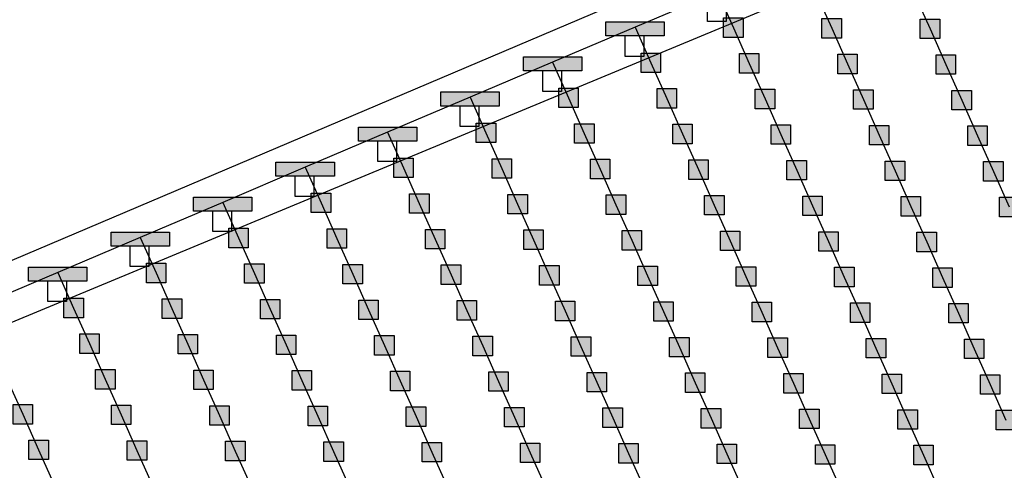
# Model space of a CAD drawing. Units: millimetres. Extents: x -2 to 772, y -2 to 772.
# Drawn here: x 430 to 455, y 412 to 424 of the extents above; entities that cross this region are included whole.
import ezdxf

# ---------------------------------------------------------------- set-up
doc = ezdxf.new("R2010")
doc.units = ezdxf.units.MM
doc.header["$MEASUREMENT"] = 0
for name, color, linetype in [('Lateral pipes', 7, 'Continuous'), ('Main and secondary pipes', 7, 'Continuous'), ('Submain pipes', 7, 'Continuous'), ('Terrains', 7, 'Continuous')]:
    doc.layers.add(name, color=color, linetype=linetype)

msp = doc.modelspace()

# ---------------------------------------------------------------- hatches: boundary and pattern name
at = {"layer": 'Lateral pipes'}
for points in [[(448.201, 423.829), (448.201, 423.829), (448.201, 423.329), (447.701, 423.329), (447.701, 423.829), (448.201, 423.829), (448.201, 423.829)], [(450.726, 423.814), (450.726, 423.814), (450.726, 423.314), (450.226, 423.314), (450.226, 423.814), (450.726, 423.814), (450.726, 423.814)], [(453.25, 423.799), (453.25, 423.799), (453.25, 423.299), (452.75, 423.299), (452.75, 423.799), (453.25, 423.799), (453.25, 423.799)], [(446.084, 422.93), (446.084, 422.93), (446.084, 422.43), (445.584, 422.43), (445.584, 422.93), (446.084, 422.93), (446.084, 422.93)], [(448.608, 422.915), (448.608, 422.915), (448.608, 422.415), (448.108, 422.415), (448.108, 422.915), (448.608, 422.915), (448.608, 422.915)], [(451.132, 422.9), (451.132, 422.9), (451.132, 422.4), (450.632, 422.4), (450.632, 422.9), (451.132, 422.9), (451.132, 422.9)], [(453.657, 422.886), (453.657, 422.886), (453.657, 422.386), (453.157, 422.386), (453.157, 422.886), (453.657, 422.886), (453.657, 422.886)], [(443.966, 422.031), (443.966, 422.031), (443.966, 421.531), (443.466, 421.531), (443.466, 422.031), (443.966, 422.031), (443.966, 422.031)], [(446.491, 422.016), (446.491, 422.016), (446.491, 421.516), (445.991, 421.516), (445.991, 422.016), (446.491, 422.016), (446.491, 422.016)], [(449.015, 422.002), (449.015, 422.002), (449.015, 421.502), (448.515, 421.502), (448.515, 422.002), (449.015, 422.002), (449.015, 422.002)], [(451.539, 421.987), (451.539, 421.987), (451.539, 421.487), (451.039, 421.487), (451.039, 421.987), (451.539, 421.987), (451.539, 421.987)], [(454.063, 421.972), (454.063, 421.972), (454.063, 421.472), (453.563, 421.472), (453.563, 421.972), (454.063, 421.972), (454.063, 421.972)], [(441.849, 421.132), (441.849, 421.132), (441.849, 420.632), (441.349, 420.632), (441.349, 421.132), (441.849, 421.132), (441.849, 421.132)], [(444.373, 421.117), (444.373, 421.117), (444.373, 420.617), (443.873, 420.617), (443.873, 421.117), (444.373, 421.117), (444.373, 421.117)], [(446.897, 421.103), (446.897, 421.103), (446.897, 420.603), (446.397, 420.603), (446.397, 421.103), (446.897, 421.103), (446.897, 421.103)], [(449.422, 421.088), (449.422, 421.088), (449.422, 420.588), (448.922, 420.588), (448.922, 421.088), (449.422, 421.088), (449.422, 421.088)], [(451.946, 421.073), (451.946, 421.073), (451.946, 420.573), (451.446, 420.573), (451.446, 421.073), (451.946, 421.073), (451.946, 421.073)], [(454.47, 421.059), (454.47, 421.059), (454.47, 420.559), (453.97, 420.559), (453.97, 421.059), (454.47, 421.059), (454.47, 421.059)], [(439.731, 420.233), (439.731, 420.233), (439.731, 419.733), (439.231, 419.733), (439.231, 420.233), (439.731, 420.233), (439.731, 420.233)], [(442.256, 420.219), (442.256, 420.219), (442.256, 419.719), (441.756, 419.719), (441.756, 420.219), (442.256, 420.219), (442.256, 420.219)], [(444.78, 420.204), (444.78, 420.204), (444.78, 419.704), (444.28, 419.704), (444.28, 420.204), (444.78, 420.204), (444.78, 420.204)], [(447.304, 420.189), (447.304, 420.189), (447.304, 419.689), (446.804, 419.689), (446.804, 420.189), (447.304, 420.189), (447.304, 420.189)], [(449.828, 420.174), (449.828, 420.174), (449.828, 419.674), (449.328, 419.674), (449.328, 420.174), (449.828, 420.174), (449.828, 420.174)], [(452.353, 420.16), (452.353, 420.16), (452.353, 419.66), (451.853, 419.66), (451.853, 420.16), (452.353, 420.16), (452.353, 420.16)], [(454.877, 420.145), (454.877, 420.145), (454.877, 419.645), (454.377, 419.645), (454.377, 420.145), (454.877, 420.145), (454.877, 420.145)], [(437.614, 419.335), (437.614, 419.335), (437.614, 418.835), (437.114, 418.835), (437.114, 419.335), (437.614, 419.335), (437.614, 419.335)], [(440.138, 419.32), (440.138, 419.32), (440.138, 418.82), (439.638, 418.82), (439.638, 419.32), (440.138, 419.32), (440.138, 419.32)], [(442.662, 419.305), (442.662, 419.305), (442.662, 418.805), (442.162, 418.805), (442.162, 419.305), (442.662, 419.305), (442.662, 419.305)], [(445.187, 419.29), (445.187, 419.29), (445.187, 418.79), (444.687, 418.79), (444.687, 419.29), (445.187, 419.29), (445.187, 419.29)], [(447.711, 419.276), (447.711, 419.276), (447.711, 418.776), (447.211, 418.776), (447.211, 419.276), (447.711, 419.276), (447.711, 419.276)], [(450.235, 419.261), (450.235, 419.261), (450.235, 418.761), (449.735, 418.761), (449.735, 419.261), (450.235, 419.261), (450.235, 419.261)], [(452.759, 419.246), (452.759, 419.246), (452.759, 418.746), (452.259, 418.746), (452.259, 419.246), (452.759, 419.246), (452.759, 419.246)], [(455.284, 419.231), (455.284, 419.231), (455.284, 418.731), (454.784, 418.731), (454.784, 419.231), (455.284, 419.231), (455.284, 419.231)], [(435.497, 418.436), (435.497, 418.436), (435.497, 417.936), (434.997, 417.936), (434.997, 418.436), (435.497, 418.436), (435.497, 418.436)], [(438.021, 418.421), (438.021, 418.421), (438.021, 417.921), (437.521, 417.921), (437.521, 418.421), (438.021, 418.421), (438.021, 418.421)], [(440.545, 418.406), (440.545, 418.406), (440.545, 417.906), (440.045, 417.906), (440.045, 418.406), (440.545, 418.406), (440.545, 418.406)], [(443.069, 418.392), (443.069, 418.392), (443.069, 417.892), (442.569, 417.892), (442.569, 418.392), (443.069, 418.392), (443.069, 418.392)], [(445.593, 418.377), (445.593, 418.377), (445.593, 417.877), (445.093, 417.877), (445.093, 418.377), (445.593, 418.377), (445.593, 418.377)], [(448.118, 418.362), (448.118, 418.362), (448.118, 417.862), (447.618, 417.862), (447.618, 418.362), (448.118, 418.362), (448.118, 418.362)], [(450.642, 418.347), (450.642, 418.347), (450.642, 417.847), (450.142, 417.847), (450.142, 418.347), (450.642, 418.347), (450.642, 418.347)], [(453.166, 418.333), (453.166, 418.333), (453.166, 417.833), (452.666, 417.833), (452.666, 418.333), (453.166, 418.333), (453.166, 418.333)], [(433.379, 417.537), (433.379, 417.537), (433.379, 417.037), (432.879, 417.037), (432.879, 417.537), (433.379, 417.537), (433.379, 417.537)], [(435.903, 417.522), (435.903, 417.522), (435.903, 417.022), (435.403, 417.022), (435.403, 417.522), (435.903, 417.522), (435.903, 417.522)], [(438.427, 417.507), (438.427, 417.507), (438.427, 417.007), (437.927, 417.007), (437.927, 417.507), (438.427, 417.507), (438.427, 417.507)], [(440.952, 417.493), (440.952, 417.493), (440.952, 416.993), (440.452, 416.993), (440.452, 417.493), (440.952, 417.493), (440.952, 417.493)], [(443.476, 417.478), (443.476, 417.478), (443.476, 416.978), (442.976, 416.978), (442.976, 417.478), (443.476, 417.478), (443.476, 417.478)], [(446, 417.463), (446, 417.463), (446, 416.963), (445.5, 416.963), (445.5, 417.463), (446, 417.463), (446, 417.463)], [(448.524, 417.449), (448.524, 417.449), (448.524, 416.949), (448.024, 416.949), (448.024, 417.449), (448.524, 417.449), (448.524, 417.449)], [(451.049, 417.434), (451.049, 417.434), (451.049, 416.934), (450.549, 416.934), (450.549, 417.434), (451.049, 417.434), (451.049, 417.434)], [(453.573, 417.419), (453.573, 417.419), (453.573, 416.919), (453.073, 416.919), (453.073, 417.419), (453.573, 417.419), (453.573, 417.419)], [(431.262, 416.638), (431.262, 416.638), (431.262, 416.138), (430.762, 416.138), (430.762, 416.638), (431.262, 416.638), (431.262, 416.638)], [(433.786, 416.623), (433.786, 416.623), (433.786, 416.123), (433.286, 416.123), (433.286, 416.623), (433.786, 416.623), (433.786, 416.623)], [(436.31, 416.609), (436.31, 416.609), (436.31, 416.109), (435.81, 416.109), (435.81, 416.609), (436.31, 416.609), (436.31, 416.609)], [(438.834, 416.594), (438.834, 416.594), (438.834, 416.094), (438.334, 416.094), (438.334, 416.594), (438.834, 416.594), (438.834, 416.594)], [(441.358, 416.579), (441.358, 416.579), (441.358, 416.079), (440.858, 416.079), (440.858, 416.579), (441.358, 416.579), (441.358, 416.579)], [(443.883, 416.564), (443.883, 416.564), (443.883, 416.064), (443.383, 416.064), (443.383, 416.564), (443.883, 416.564), (443.883, 416.564)], [(446.407, 416.55), (446.407, 416.55), (446.407, 416.05), (445.907, 416.05), (445.907, 416.55), (446.407, 416.55), (446.407, 416.55)], [(448.931, 416.535), (448.931, 416.535), (448.931, 416.035), (448.431, 416.035), (448.431, 416.535), (448.931, 416.535), (448.931, 416.535)], [(451.455, 416.52), (451.455, 416.52), (451.455, 416.02), (450.955, 416.02), (450.955, 416.52), (451.455, 416.52), (451.455, 416.52)], [(453.98, 416.506), (453.98, 416.506), (453.98, 416.006), (453.48, 416.006), (453.48, 416.506), (453.98, 416.506), (453.98, 416.506)], [(431.668, 415.725), (431.668, 415.725), (431.668, 415.225), (431.168, 415.225), (431.168, 415.725), (431.668, 415.725), (431.668, 415.725)], [(434.193, 415.71), (434.193, 415.71), (434.193, 415.21), (433.693, 415.21), (433.693, 415.71), (434.193, 415.71), (434.193, 415.71)], [(436.717, 415.695), (436.717, 415.695), (436.717, 415.195), (436.217, 415.195), (436.217, 415.695), (436.717, 415.695), (436.717, 415.695)], [(439.241, 415.68), (439.241, 415.68), (439.241, 415.18), (438.741, 415.18), (438.741, 415.68), (439.241, 415.68), (439.241, 415.68)], [(441.765, 415.666), (441.765, 415.666), (441.765, 415.166), (441.265, 415.166), (441.265, 415.666), (441.765, 415.666), (441.765, 415.666)], [(444.289, 415.651), (444.289, 415.651), (444.289, 415.151), (443.789, 415.151), (443.789, 415.651), (444.289, 415.651), (444.289, 415.651)], [(446.814, 415.636), (446.814, 415.636), (446.814, 415.136), (446.314, 415.136), (446.314, 415.636), (446.814, 415.636), (446.814, 415.636)], [(449.338, 415.621), (449.338, 415.621), (449.338, 415.121), (448.838, 415.121), (448.838, 415.621), (449.338, 415.621), (449.338, 415.621)], [(451.862, 415.607), (451.862, 415.607), (451.862, 415.107), (451.362, 415.107), (451.362, 415.607), (451.862, 415.607), (451.862, 415.607)], [(454.386, 415.592), (454.386, 415.592), (454.386, 415.092), (453.886, 415.092), (453.886, 415.592), (454.386, 415.592), (454.386, 415.592)], [(432.075, 414.811), (432.075, 414.811), (432.075, 414.311), (431.575, 414.311), (431.575, 414.811), (432.075, 414.811), (432.075, 414.811)], [(434.599, 414.796), (434.599, 414.796), (434.599, 414.296), (434.099, 414.296), (434.099, 414.796), (434.599, 414.796), (434.599, 414.796)], [(437.123, 414.782), (437.123, 414.782), (437.123, 414.282), (436.623, 414.282), (436.623, 414.782), (437.123, 414.782), (437.123, 414.782)], [(439.648, 414.767), (439.648, 414.767), (439.648, 414.267), (439.148, 414.267), (439.148, 414.767), (439.648, 414.767), (439.648, 414.767)], [(442.172, 414.752), (442.172, 414.752), (442.172, 414.252), (441.672, 414.252), (441.672, 414.752), (442.172, 414.752), (442.172, 414.752)], [(444.696, 414.737), (444.696, 414.737), (444.696, 414.237), (444.196, 414.237), (444.196, 414.737), (444.696, 414.737), (444.696, 414.737)], [(447.22, 414.723), (447.22, 414.723), (447.22, 414.223), (446.72, 414.223), (446.72, 414.723), (447.22, 414.723), (447.22, 414.723)], [(449.745, 414.708), (449.745, 414.708), (449.745, 414.208), (449.245, 414.208), (449.245, 414.708), (449.745, 414.708), (449.745, 414.708)], [(452.269, 414.693), (452.269, 414.693), (452.269, 414.193), (451.769, 414.193), (451.769, 414.693), (452.269, 414.693), (452.269, 414.693)], [(454.793, 414.678), (454.793, 414.678), (454.793, 414.178), (454.293, 414.178), (454.293, 414.678), (454.793, 414.678), (454.793, 414.678)], [(429.958, 413.912), (429.958, 413.912), (429.958, 413.412), (429.458, 413.412), (429.458, 413.912), (429.958, 413.912), (429.958, 413.912)], [(432.482, 413.897), (432.482, 413.897), (432.482, 413.397), (431.982, 413.397), (431.982, 413.897), (432.482, 413.897), (432.482, 413.897)], [(435.006, 413.883), (435.006, 413.883), (435.006, 413.383), (434.506, 413.383), (434.506, 413.883), (435.006, 413.883), (435.006, 413.883)], [(437.53, 413.868), (437.53, 413.868), (437.53, 413.368), (437.03, 413.368), (437.03, 413.868), (437.53, 413.868), (437.53, 413.868)], [(440.054, 413.853), (440.054, 413.853), (440.054, 413.353), (439.554, 413.353), (439.554, 413.853), (440.054, 413.853), (440.054, 413.853)], [(442.579, 413.839), (442.579, 413.839), (442.579, 413.339), (442.079, 413.339), (442.079, 413.839), (442.579, 413.839), (442.579, 413.839)], [(445.103, 413.824), (445.103, 413.824), (445.103, 413.324), (444.603, 413.324), (444.603, 413.824), (445.103, 413.824), (445.103, 413.824)], [(447.627, 413.809), (447.627, 413.809), (447.627, 413.309), (447.127, 413.309), (447.127, 413.809), (447.627, 413.809), (447.627, 413.809)], [(450.151, 413.794), (450.151, 413.794), (450.151, 413.294), (449.651, 413.294), (449.651, 413.794), (450.151, 413.794), (450.151, 413.794)], [(452.676, 413.78), (452.676, 413.78), (452.676, 413.28), (452.176, 413.28), (452.176, 413.78), (452.676, 413.78), (452.676, 413.78)], [(455.2, 413.765), (455.2, 413.765), (455.2, 413.265), (454.7, 413.265), (454.7, 413.765), (455.2, 413.765), (455.2, 413.765)], [(430.364, 412.999), (430.364, 412.999), (430.364, 412.499), (429.864, 412.499), (429.864, 412.999), (430.364, 412.999), (430.364, 412.999)], [(432.888, 412.984), (432.888, 412.984), (432.888, 412.484), (432.388, 412.484), (432.388, 412.984), (432.888, 412.984), (432.888, 412.984)], [(435.413, 412.969), (435.413, 412.969), (435.413, 412.469), (434.913, 412.469), (434.913, 412.969), (435.413, 412.969), (435.413, 412.969)], [(437.937, 412.954), (437.937, 412.954), (437.937, 412.454), (437.437, 412.454), (437.437, 412.954), (437.937, 412.954), (437.937, 412.954)], [(440.461, 412.94), (440.461, 412.94), (440.461, 412.44), (439.961, 412.44), (439.961, 412.94), (440.461, 412.94), (440.461, 412.94)], [(442.985, 412.925), (442.985, 412.925), (442.985, 412.425), (442.485, 412.425), (442.485, 412.925), (442.985, 412.925), (442.985, 412.925)], [(445.51, 412.91), (445.51, 412.91), (445.51, 412.41), (445.01, 412.41), (445.01, 412.91), (445.51, 412.91), (445.51, 412.91)], [(448.034, 412.896), (448.034, 412.896), (448.034, 412.396), (447.534, 412.396), (447.534, 412.896), (448.034, 412.896), (448.034, 412.896)], [(450.558, 412.881), (450.558, 412.881), (450.558, 412.381), (450.058, 412.381), (450.058, 412.881), (450.558, 412.881), (450.558, 412.881)], [(453.082, 412.866), (453.082, 412.866), (453.082, 412.366), (452.582, 412.366), (452.582, 412.866), (453.082, 412.866), (453.082, 412.866)]]:
    msp.add_hatch(color=150, dxfattribs=at).paths.add_polyline_path(points)
at = {"layer": 'Submain pipes'}
for points in [[(446.177, 423.728), (446.177, 423.728), (446.177, 423.368), (444.677, 423.368), (444.677, 423.728), (446.177, 423.728), (446.177, 423.728)], [(444.06, 422.83), (444.06, 422.83), (444.06, 422.47), (442.56, 422.47), (442.56, 422.83), (444.06, 422.83), (444.06, 422.83)], [(441.942, 421.931), (441.942, 421.931), (441.942, 421.571), (440.442, 421.571), (440.442, 421.931), (441.942, 421.931), (441.942, 421.931)], [(439.825, 421.032), (439.825, 421.032), (439.825, 420.672), (438.325, 420.672), (438.325, 421.032), (439.825, 421.032), (439.825, 421.032)], [(437.707, 420.133), (437.707, 420.133), (437.707, 419.773), (436.207, 419.773), (436.207, 420.133), (437.707, 420.133), (437.707, 420.133)], [(435.59, 419.234), (435.59, 419.234), (435.59, 418.874), (434.09, 418.874), (434.09, 419.234), (435.59, 419.234), (435.59, 419.234)], [(433.472, 418.335), (433.472, 418.335), (433.472, 417.975), (431.972, 417.975), (431.972, 418.335), (433.472, 418.335), (433.472, 418.335)], [(431.355, 417.437), (431.355, 417.437), (431.355, 417.077), (429.855, 417.077), (429.855, 417.437), (431.355, 417.437), (431.355, 417.437)]]:
    msp.add_hatch(color=1, dxfattribs=at).paths.add_polyline_path(points)

# ---------------------------------------------------------------- linework, layer by layer
at = {"layer": 'Lateral pipes', "color": 9}
for p, q in [((447.545, 424.492), (447.951, 423.579)), ((450.069, 424.477), (450.476, 423.564)), ((452.593, 424.463), (453, 423.549)), ((445.427, 423.593), (445.834, 422.68)), ((447.951, 423.579), (448.358, 422.665)), ((450.476, 423.564), (450.882, 422.65)), ((453, 423.549), (453.407, 422.636)), ((443.31, 422.695), (443.716, 421.781)), ((445.834, 422.68), (446.241, 421.766)), ((448.358, 422.665), (448.765, 421.752)), ((450.882, 422.65), (451.289, 421.737)), ((453.407, 422.636), (453.813, 421.722)), ((441.192, 421.796), (441.599, 420.882)), ((443.716, 421.781), (444.123, 420.867)), ((446.241, 421.766), (446.647, 420.853)), ((448.765, 421.752), (449.172, 420.838)), ((451.289, 421.737), (451.696, 420.823)), ((453.813, 421.722), (454.22, 420.809)), ((439.075, 420.897), (439.481, 419.983)), ((441.599, 420.882), (442.006, 419.969)), ((444.123, 420.867), (444.53, 419.954)), ((446.647, 420.853), (447.054, 419.939)), ((449.172, 420.838), (449.578, 419.924)), ((451.696, 420.823), (452.103, 419.91)), ((454.22, 420.809), (454.627, 419.895)), ((436.957, 419.998), (437.364, 419.085)), ((439.481, 419.983), (439.888, 419.07)), ((442.006, 419.969), (442.412, 419.055)), ((444.53, 419.954), (444.937, 419.04)), ((447.054, 419.939), (447.461, 419.026)), ((449.578, 419.924), (449.985, 419.011)), ((452.103, 419.91), (452.509, 418.996)), ((454.627, 419.895), (455.034, 418.981)), ((434.84, 419.099), (435.247, 418.186)), ((437.364, 419.085), (437.771, 418.171)), ((439.888, 419.07), (440.295, 418.156)), ((442.412, 419.055), (442.819, 418.142)), ((444.937, 419.04), (445.343, 418.127)), ((447.461, 419.026), (447.868, 418.112)), ((449.985, 419.011), (450.392, 418.097)), ((452.509, 418.996), (452.916, 418.083)), ((432.722, 418.2), (433.129, 417.287)), ((435.247, 418.186), (435.653, 417.272)), ((437.771, 418.171), (438.177, 417.257)), ((440.295, 418.156), (440.702, 417.243)), ((442.819, 418.142), (443.226, 417.228)), ((445.343, 418.127), (445.75, 417.213)), ((447.868, 418.112), (448.274, 417.199)), ((450.392, 418.097), (450.799, 417.184)), ((452.916, 418.083), (453.323, 417.169)), ((430.605, 417.302), (431.012, 416.388)), ((433.129, 417.287), (433.536, 416.373)), ((435.653, 417.272), (436.06, 416.359)), ((438.177, 417.257), (438.584, 416.344)), ((440.702, 417.243), (441.108, 416.329)), ((443.226, 417.228), (443.633, 416.314)), ((445.75, 417.213), (446.157, 416.3)), ((448.274, 417.199), (448.681, 416.285)), ((450.799, 417.184), (451.205, 416.27)), ((453.323, 417.169), (453.73, 416.256)), ((431.012, 416.388), (431.418, 415.475)), ((433.536, 416.373), (433.943, 415.46)), ((436.06, 416.359), (436.467, 415.445)), ((438.584, 416.344), (438.991, 415.43)), ((441.108, 416.329), (441.515, 415.416)), ((443.633, 416.314), (444.039, 415.401)), ((446.157, 416.3), (446.564, 415.386)), ((448.681, 416.285), (449.088, 415.371)), ((451.205, 416.27), (451.612, 415.357)), ((453.73, 416.256), (454.136, 415.342)), ((431.418, 415.475), (431.825, 414.561)), ((433.943, 415.46), (434.349, 414.546)), ((436.467, 415.445), (436.873, 414.532)), ((438.991, 415.43), (439.398, 414.517)), ((441.515, 415.416), (441.922, 414.502)), ((444.039, 415.401), (444.446, 414.487)), ((446.564, 415.386), (446.97, 414.473)), ((449.088, 415.371), (449.495, 414.458)), ((451.612, 415.357), (452.019, 414.443)), ((454.136, 415.342), (454.543, 414.428)), ((429.301, 414.576), (429.708, 413.662)), ((431.825, 414.561), (432.232, 413.647)), ((434.349, 414.546), (434.756, 413.633)), ((436.873, 414.532), (437.28, 413.618)), ((439.398, 414.517), (439.804, 413.603)), ((441.922, 414.502), (442.329, 413.589)), ((444.446, 414.487), (444.853, 413.574)), ((446.97, 414.473), (447.377, 413.559)), ((449.495, 414.458), (449.901, 413.544)), ((452.019, 414.443), (452.426, 413.53)), ((454.543, 414.428), (454.95, 413.515)), ((429.708, 413.662), (430.114, 412.749)), ((432.232, 413.647), (432.638, 412.734)), ((434.756, 413.633), (435.163, 412.719)), ((437.28, 413.618), (437.687, 412.704)), ((439.804, 413.603), (440.211, 412.69)), ((442.329, 413.589), (442.735, 412.675)), ((444.853, 413.574), (445.26, 412.66)), ((447.377, 413.559), (447.784, 412.646)), ((449.901, 413.544), (450.308, 412.631)), ((452.426, 413.53), (452.832, 412.616)), ((430.114, 412.749), (430.521, 411.835)), ((432.638, 412.734), (433.045, 411.82)), ((435.163, 412.719), (435.569, 411.806)), ((437.687, 412.704), (438.094, 411.791)), ((440.211, 412.69), (440.618, 411.776)), ((442.735, 412.675), (443.142, 411.761)), ((445.26, 412.66), (445.666, 411.747)), ((447.784, 412.646), (448.191, 411.732)), ((450.308, 412.631), (450.715, 411.717)), ((452.832, 412.616), (453.239, 411.703))]:
    msp.add_line(p, q, dxfattribs=at)
at = {"layer": 'Lateral pipes', "color": 150}
for points in [[(448.201, 423.829), (448.201, 423.829), (448.201, 423.329), (447.701, 423.329), (447.701, 423.829), (448.201, 423.829), (448.201, 423.829)], [(450.726, 423.814), (450.726, 423.814), (450.726, 423.314), (450.226, 423.314), (450.226, 423.814), (450.726, 423.814), (450.726, 423.814)], [(453.25, 423.799), (453.25, 423.799), (453.25, 423.299), (452.75, 423.299), (452.75, 423.799), (453.25, 423.799), (453.25, 423.799)], [(446.084, 422.93), (446.084, 422.93), (446.084, 422.43), (445.584, 422.43), (445.584, 422.93), (446.084, 422.93), (446.084, 422.93)], [(448.608, 422.915), (448.608, 422.915), (448.608, 422.415), (448.108, 422.415), (448.108, 422.915), (448.608, 422.915), (448.608, 422.915)], [(451.132, 422.9), (451.132, 422.9), (451.132, 422.4), (450.632, 422.4), (450.632, 422.9), (451.132, 422.9), (451.132, 422.9)], [(453.657, 422.886), (453.657, 422.886), (453.657, 422.386), (453.157, 422.386), (453.157, 422.886), (453.657, 422.886), (453.657, 422.886)], [(443.966, 422.031), (443.966, 422.031), (443.966, 421.531), (443.466, 421.531), (443.466, 422.031), (443.966, 422.031), (443.966, 422.031)], [(446.491, 422.016), (446.491, 422.016), (446.491, 421.516), (445.991, 421.516), (445.991, 422.016), (446.491, 422.016), (446.491, 422.016)], [(449.015, 422.002), (449.015, 422.002), (449.015, 421.502), (448.515, 421.502), (448.515, 422.002), (449.015, 422.002), (449.015, 422.002)], [(451.539, 421.987), (451.539, 421.987), (451.539, 421.487), (451.039, 421.487), (451.039, 421.987), (451.539, 421.987), (451.539, 421.987)], [(454.063, 421.972), (454.063, 421.972), (454.063, 421.472), (453.563, 421.472), (453.563, 421.972), (454.063, 421.972), (454.063, 421.972)], [(441.849, 421.132), (441.849, 421.132), (441.849, 420.632), (441.349, 420.632), (441.349, 421.132), (441.849, 421.132), (441.849, 421.132)], [(444.373, 421.117), (444.373, 421.117), (444.373, 420.617), (443.873, 420.617), (443.873, 421.117), (444.373, 421.117), (444.373, 421.117)], [(446.897, 421.103), (446.897, 421.103), (446.897, 420.603), (446.397, 420.603), (446.397, 421.103), (446.897, 421.103), (446.897, 421.103)], [(449.422, 421.088), (449.422, 421.088), (449.422, 420.588), (448.922, 420.588), (448.922, 421.088), (449.422, 421.088), (449.422, 421.088)], [(451.946, 421.073), (451.946, 421.073), (451.946, 420.573), (451.446, 420.573), (451.446, 421.073), (451.946, 421.073), (451.946, 421.073)], [(454.47, 421.059), (454.47, 421.059), (454.47, 420.559), (453.97, 420.559), (453.97, 421.059), (454.47, 421.059), (454.47, 421.059)], [(439.731, 420.233), (439.731, 420.233), (439.731, 419.733), (439.231, 419.733), (439.231, 420.233), (439.731, 420.233), (439.731, 420.233)], [(442.256, 420.219), (442.256, 420.219), (442.256, 419.719), (441.756, 419.719), (441.756, 420.219), (442.256, 420.219), (442.256, 420.219)], [(444.78, 420.204), (444.78, 420.204), (444.78, 419.704), (444.28, 419.704), (444.28, 420.204), (444.78, 420.204), (444.78, 420.204)], [(447.304, 420.189), (447.304, 420.189), (447.304, 419.689), (446.804, 419.689), (446.804, 420.189), (447.304, 420.189), (447.304, 420.189)], [(449.828, 420.174), (449.828, 420.174), (449.828, 419.674), (449.328, 419.674), (449.328, 420.174), (449.828, 420.174), (449.828, 420.174)], [(452.353, 420.16), (452.353, 420.16), (452.353, 419.66), (451.853, 419.66), (451.853, 420.16), (452.353, 420.16), (452.353, 420.16)], [(454.877, 420.145), (454.877, 420.145), (454.877, 419.645), (454.377, 419.645), (454.377, 420.145), (454.877, 420.145), (454.877, 420.145)], [(437.614, 419.335), (437.614, 419.335), (437.614, 418.835), (437.114, 418.835), (437.114, 419.335), (437.614, 419.335), (437.614, 419.335)], [(440.138, 419.32), (440.138, 419.32), (440.138, 418.82), (439.638, 418.82), (439.638, 419.32), (440.138, 419.32), (440.138, 419.32)], [(442.662, 419.305), (442.662, 419.305), (442.662, 418.805), (442.162, 418.805), (442.162, 419.305), (442.662, 419.305), (442.662, 419.305)], [(445.187, 419.29), (445.187, 419.29), (445.187, 418.79), (444.687, 418.79), (444.687, 419.29), (445.187, 419.29), (445.187, 419.29)], [(447.711, 419.276), (447.711, 419.276), (447.711, 418.776), (447.211, 418.776), (447.211, 419.276), (447.711, 419.276), (447.711, 419.276)], [(450.235, 419.261), (450.235, 419.261), (450.235, 418.761), (449.735, 418.761), (449.735, 419.261), (450.235, 419.261), (450.235, 419.261)], [(452.759, 419.246), (452.759, 419.246), (452.759, 418.746), (452.259, 418.746), (452.259, 419.246), (452.759, 419.246), (452.759, 419.246)], [(455.284, 419.231), (455.284, 419.231), (455.284, 418.731), (454.784, 418.731), (454.784, 419.231), (455.284, 419.231), (455.284, 419.231)], [(435.497, 418.436), (435.497, 418.436), (435.497, 417.936), (434.997, 417.936), (434.997, 418.436), (435.497, 418.436), (435.497, 418.436)], [(438.021, 418.421), (438.021, 418.421), (438.021, 417.921), (437.521, 417.921), (437.521, 418.421), (438.021, 418.421), (438.021, 418.421)], [(440.545, 418.406), (440.545, 418.406), (440.545, 417.906), (440.045, 417.906), (440.045, 418.406), (440.545, 418.406), (440.545, 418.406)], [(443.069, 418.392), (443.069, 418.392), (443.069, 417.892), (442.569, 417.892), (442.569, 418.392), (443.069, 418.392), (443.069, 418.392)], [(445.593, 418.377), (445.593, 418.377), (445.593, 417.877), (445.093, 417.877), (445.093, 418.377), (445.593, 418.377), (445.593, 418.377)], [(448.118, 418.362), (448.118, 418.362), (448.118, 417.862), (447.618, 417.862), (447.618, 418.362), (448.118, 418.362), (448.118, 418.362)], [(450.642, 418.347), (450.642, 418.347), (450.642, 417.847), (450.142, 417.847), (450.142, 418.347), (450.642, 418.347), (450.642, 418.347)], [(453.166, 418.333), (453.166, 418.333), (453.166, 417.833), (452.666, 417.833), (452.666, 418.333), (453.166, 418.333), (453.166, 418.333)], [(433.379, 417.537), (433.379, 417.537), (433.379, 417.037), (432.879, 417.037), (432.879, 417.537), (433.379, 417.537), (433.379, 417.537)], [(435.903, 417.522), (435.903, 417.522), (435.903, 417.022), (435.403, 417.022), (435.403, 417.522), (435.903, 417.522), (435.903, 417.522)], [(438.427, 417.507), (438.427, 417.507), (438.427, 417.007), (437.927, 417.007), (437.927, 417.507), (438.427, 417.507), (438.427, 417.507)], [(440.952, 417.493), (440.952, 417.493), (440.952, 416.993), (440.452, 416.993), (440.452, 417.493), (440.952, 417.493), (440.952, 417.493)], [(443.476, 417.478), (443.476, 417.478), (443.476, 416.978), (442.976, 416.978), (442.976, 417.478), (443.476, 417.478), (443.476, 417.478)], [(446, 417.463), (446, 417.463), (446, 416.963), (445.5, 416.963), (445.5, 417.463), (446, 417.463), (446, 417.463)], [(448.524, 417.449), (448.524, 417.449), (448.524, 416.949), (448.024, 416.949), (448.024, 417.449), (448.524, 417.449), (448.524, 417.449)], [(451.049, 417.434), (451.049, 417.434), (451.049, 416.934), (450.549, 416.934), (450.549, 417.434), (451.049, 417.434), (451.049, 417.434)], [(453.573, 417.419), (453.573, 417.419), (453.573, 416.919), (453.073, 416.919), (453.073, 417.419), (453.573, 417.419), (453.573, 417.419)], [(431.262, 416.638), (431.262, 416.638), (431.262, 416.138), (430.762, 416.138), (430.762, 416.638), (431.262, 416.638), (431.262, 416.638)], [(433.786, 416.623), (433.786, 416.623), (433.786, 416.123), (433.286, 416.123), (433.286, 416.623), (433.786, 416.623), (433.786, 416.623)], [(436.31, 416.609), (436.31, 416.609), (436.31, 416.109), (435.81, 416.109), (435.81, 416.609), (436.31, 416.609), (436.31, 416.609)], [(438.834, 416.594), (438.834, 416.594), (438.834, 416.094), (438.334, 416.094), (438.334, 416.594), (438.834, 416.594), (438.834, 416.594)], [(441.358, 416.579), (441.358, 416.579), (441.358, 416.079), (440.858, 416.079), (440.858, 416.579), (441.358, 416.579), (441.358, 416.579)], [(443.883, 416.564), (443.883, 416.564), (443.883, 416.064), (443.383, 416.064), (443.383, 416.564), (443.883, 416.564), (443.883, 416.564)], [(446.407, 416.55), (446.407, 416.55), (446.407, 416.05), (445.907, 416.05), (445.907, 416.55), (446.407, 416.55), (446.407, 416.55)], [(448.931, 416.535), (448.931, 416.535), (448.931, 416.035), (448.431, 416.035), (448.431, 416.535), (448.931, 416.535), (448.931, 416.535)], [(451.455, 416.52), (451.455, 416.52), (451.455, 416.02), (450.955, 416.02), (450.955, 416.52), (451.455, 416.52), (451.455, 416.52)], [(453.98, 416.506), (453.98, 416.506), (453.98, 416.006), (453.48, 416.006), (453.48, 416.506), (453.98, 416.506), (453.98, 416.506)], [(431.668, 415.725), (431.668, 415.725), (431.668, 415.225), (431.168, 415.225), (431.168, 415.725), (431.668, 415.725), (431.668, 415.725)], [(434.193, 415.71), (434.193, 415.71), (434.193, 415.21), (433.693, 415.21), (433.693, 415.71), (434.193, 415.71), (434.193, 415.71)], [(436.717, 415.695), (436.717, 415.695), (436.717, 415.195), (436.217, 415.195), (436.217, 415.695), (436.717, 415.695), (436.717, 415.695)], [(439.241, 415.68), (439.241, 415.68), (439.241, 415.18), (438.741, 415.18), (438.741, 415.68), (439.241, 415.68), (439.241, 415.68)], [(441.765, 415.666), (441.765, 415.666), (441.765, 415.166), (441.265, 415.166), (441.265, 415.666), (441.765, 415.666), (441.765, 415.666)], [(444.289, 415.651), (444.289, 415.651), (444.289, 415.151), (443.789, 415.151), (443.789, 415.651), (444.289, 415.651), (444.289, 415.651)], [(446.814, 415.636), (446.814, 415.636), (446.814, 415.136), (446.314, 415.136), (446.314, 415.636), (446.814, 415.636), (446.814, 415.636)], [(449.338, 415.621), (449.338, 415.621), (449.338, 415.121), (448.838, 415.121), (448.838, 415.621), (449.338, 415.621), (449.338, 415.621)], [(451.862, 415.607), (451.862, 415.607), (451.862, 415.107), (451.362, 415.107), (451.362, 415.607), (451.862, 415.607), (451.862, 415.607)], [(454.386, 415.592), (454.386, 415.592), (454.386, 415.092), (453.886, 415.092), (453.886, 415.592), (454.386, 415.592), (454.386, 415.592)], [(432.075, 414.811), (432.075, 414.811), (432.075, 414.311), (431.575, 414.311), (431.575, 414.811), (432.075, 414.811), (432.075, 414.811)], [(434.599, 414.796), (434.599, 414.796), (434.599, 414.296), (434.099, 414.296), (434.099, 414.796), (434.599, 414.796), (434.599, 414.796)], [(437.123, 414.782), (437.123, 414.782), (437.123, 414.282), (436.623, 414.282), (436.623, 414.782), (437.123, 414.782), (437.123, 414.782)], [(439.648, 414.767), (439.648, 414.767), (439.648, 414.267), (439.148, 414.267), (439.148, 414.767), (439.648, 414.767), (439.648, 414.767)], [(442.172, 414.752), (442.172, 414.752), (442.172, 414.252), (441.672, 414.252), (441.672, 414.752), (442.172, 414.752), (442.172, 414.752)], [(444.696, 414.737), (444.696, 414.737), (444.696, 414.237), (444.196, 414.237), (444.196, 414.737), (444.696, 414.737), (444.696, 414.737)], [(447.22, 414.723), (447.22, 414.723), (447.22, 414.223), (446.72, 414.223), (446.72, 414.723), (447.22, 414.723), (447.22, 414.723)], [(449.745, 414.708), (449.745, 414.708), (449.745, 414.208), (449.245, 414.208), (449.245, 414.708), (449.745, 414.708), (449.745, 414.708)], [(452.269, 414.693), (452.269, 414.693), (452.269, 414.193), (451.769, 414.193), (451.769, 414.693), (452.269, 414.693), (452.269, 414.693)], [(454.793, 414.678), (454.793, 414.678), (454.793, 414.178), (454.293, 414.178), (454.293, 414.678), (454.793, 414.678), (454.793, 414.678)], [(429.958, 413.912), (429.958, 413.912), (429.958, 413.412), (429.458, 413.412), (429.458, 413.912), (429.958, 413.912), (429.958, 413.912)], [(432.482, 413.897), (432.482, 413.897), (432.482, 413.397), (431.982, 413.397), (431.982, 413.897), (432.482, 413.897), (432.482, 413.897)], [(435.006, 413.883), (435.006, 413.883), (435.006, 413.383), (434.506, 413.383), (434.506, 413.883), (435.006, 413.883), (435.006, 413.883)], [(437.53, 413.868), (437.53, 413.868), (437.53, 413.368), (437.03, 413.368), (437.03, 413.868), (437.53, 413.868), (437.53, 413.868)], [(440.054, 413.853), (440.054, 413.853), (440.054, 413.353), (439.554, 413.353), (439.554, 413.853), (440.054, 413.853), (440.054, 413.853)], [(442.579, 413.839), (442.579, 413.839), (442.579, 413.339), (442.079, 413.339), (442.079, 413.839), (442.579, 413.839), (442.579, 413.839)], [(445.103, 413.824), (445.103, 413.824), (445.103, 413.324), (444.603, 413.324), (444.603, 413.824), (445.103, 413.824), (445.103, 413.824)], [(447.627, 413.809), (447.627, 413.809), (447.627, 413.309), (447.127, 413.309), (447.127, 413.809), (447.627, 413.809), (447.627, 413.809)], [(450.151, 413.794), (450.151, 413.794), (450.151, 413.294), (449.651, 413.294), (449.651, 413.794), (450.151, 413.794), (450.151, 413.794)], [(452.676, 413.78), (452.676, 413.78), (452.676, 413.28), (452.176, 413.28), (452.176, 413.78), (452.676, 413.78), (452.676, 413.78)], [(455.2, 413.765), (455.2, 413.765), (455.2, 413.265), (454.7, 413.265), (454.7, 413.765), (455.2, 413.765), (455.2, 413.765)], [(430.364, 412.999), (430.364, 412.999), (430.364, 412.499), (429.864, 412.499), (429.864, 412.999), (430.364, 412.999), (430.364, 412.999)], [(432.888, 412.984), (432.888, 412.984), (432.888, 412.484), (432.388, 412.484), (432.388, 412.984), (432.888, 412.984), (432.888, 412.984)], [(435.413, 412.969), (435.413, 412.969), (435.413, 412.469), (434.913, 412.469), (434.913, 412.969), (435.413, 412.969), (435.413, 412.969)], [(437.937, 412.954), (437.937, 412.954), (437.937, 412.454), (437.437, 412.454), (437.437, 412.954), (437.937, 412.954), (437.937, 412.954)], [(440.461, 412.94), (440.461, 412.94), (440.461, 412.44), (439.961, 412.44), (439.961, 412.94), (440.461, 412.94), (440.461, 412.94)], [(442.985, 412.925), (442.985, 412.925), (442.985, 412.425), (442.485, 412.425), (442.485, 412.925), (442.985, 412.925), (442.985, 412.925)], [(445.51, 412.91), (445.51, 412.91), (445.51, 412.41), (445.01, 412.41), (445.01, 412.91), (445.51, 412.91), (445.51, 412.91)], [(448.034, 412.896), (448.034, 412.896), (448.034, 412.396), (447.534, 412.396), (447.534, 412.896), (448.034, 412.896), (448.034, 412.896)], [(450.558, 412.881), (450.558, 412.881), (450.558, 412.381), (450.058, 412.381), (450.058, 412.881), (450.558, 412.881), (450.558, 412.881)], [(453.082, 412.866), (453.082, 412.866), (453.082, 412.366), (452.582, 412.366), (452.582, 412.866), (453.082, 412.866), (453.082, 412.866)]]:
    msp.add_lwpolyline(points, dxfattribs=at)
at = {"layer": 'Main and secondary pipes', "color": 251}
msp.add_line((422.03, 412.961), (478.94, 436.57), dxfattribs=at)
at = {"layer": 'Submain pipes', "color": 152}
for p, q in [((447.545, 424.492), (445.427, 423.593)), ((445.427, 423.593), (443.31, 422.695)), ((443.31, 422.695), (441.192, 421.796)), ((441.192, 421.796), (439.075, 420.897)), ((439.075, 420.897), (436.957, 419.998)), ((436.957, 419.998), (434.84, 419.099)), ((434.84, 419.099), (432.722, 418.2)), ((432.722, 418.2), (430.605, 417.302)), ((430.605, 417.302), (428.487, 416.403))]:
    msp.add_line(p, q, dxfattribs=at)
at = {"layer": 'Submain pipes', "color": 1}
for points in [[(447.77, 424.267), (447.77, 424.267), (447.77, 423.742), (447.29, 423.742), (447.29, 424.267), (447.29, 424.267)], [(446.177, 423.728), (446.177, 423.728), (446.177, 423.368), (444.677, 423.368), (444.677, 423.728), (446.177, 423.728), (446.177, 423.728)], [(445.652, 423.368), (445.652, 423.368), (445.652, 422.843), (445.172, 422.843), (445.172, 423.368), (445.172, 423.368)], [(444.06, 422.83), (444.06, 422.83), (444.06, 422.47), (442.56, 422.47), (442.56, 422.83), (444.06, 422.83), (444.06, 422.83)], [(443.535, 422.47), (443.535, 422.47), (443.535, 421.945), (443.055, 421.945), (443.055, 422.47), (443.055, 422.47)], [(441.942, 421.931), (441.942, 421.931), (441.942, 421.571), (440.442, 421.571), (440.442, 421.931), (441.942, 421.931), (441.942, 421.931)], [(441.417, 421.571), (441.417, 421.571), (441.417, 421.046), (440.937, 421.046), (440.937, 421.571), (440.937, 421.571)], [(439.825, 421.032), (439.825, 421.032), (439.825, 420.672), (438.325, 420.672), (438.325, 421.032), (439.825, 421.032), (439.825, 421.032)], [(439.3, 420.672), (439.3, 420.672), (439.3, 420.147), (438.82, 420.147), (438.82, 420.672), (438.82, 420.672)], [(437.707, 420.133), (437.707, 420.133), (437.707, 419.773), (436.207, 419.773), (436.207, 420.133), (437.707, 420.133), (437.707, 420.133)], [(437.182, 419.773), (437.182, 419.773), (437.182, 419.248), (436.702, 419.248), (436.702, 419.773), (436.702, 419.773)], [(435.59, 419.234), (435.59, 419.234), (435.59, 418.874), (434.09, 418.874), (434.09, 419.234), (435.59, 419.234), (435.59, 419.234)], [(435.065, 418.874), (435.065, 418.874), (435.065, 418.349), (434.585, 418.349), (434.585, 418.874), (434.585, 418.874)], [(433.472, 418.335), (433.472, 418.335), (433.472, 417.975), (431.972, 417.975), (431.972, 418.335), (433.472, 418.335), (433.472, 418.335)], [(432.947, 417.975), (432.947, 417.975), (432.947, 417.45), (432.467, 417.45), (432.467, 417.975), (432.467, 417.975)], [(431.355, 417.437), (431.355, 417.437), (431.355, 417.077), (429.855, 417.077), (429.855, 417.437), (431.355, 417.437), (431.355, 417.437)], [(430.83, 417.077), (430.83, 417.077), (430.83, 416.552), (430.35, 416.552), (430.35, 417.077), (430.35, 417.077)]]:
    msp.add_lwpolyline(points, dxfattribs=at)
at = {"layer": 'Terrains', "color": 6}
msp.add_lwpolyline([(535.671, 462.715), (583.46, 355.38), (468.79, 306.705), (421.001, 414.04), (535.671, 462.715)], dxfattribs=at)

doc.saveas('drawing.dxf')
